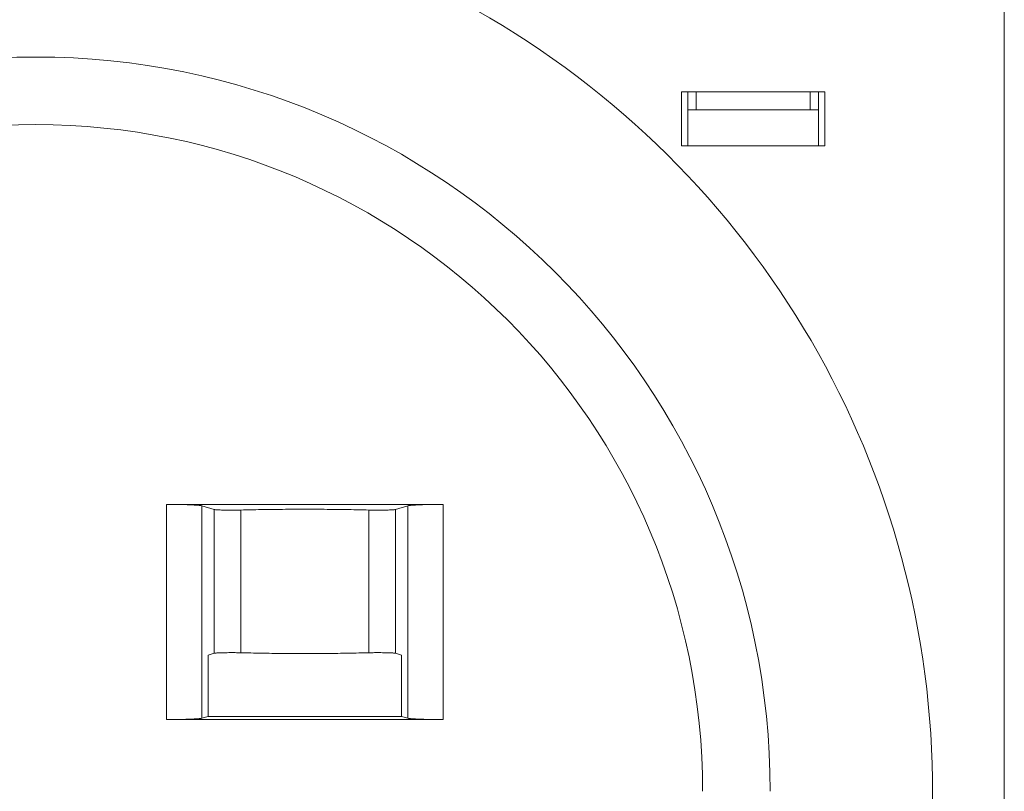
# Model space of a CAD drawing. Extents: x 0 to 420, y 0 to 297.
# Drawn here: x 352 to 354, y 123 to 125 of the extents above; entities that cross this region are included whole.
import ezdxf

# ---------------------------------------------------------------- set-up
doc = ezdxf.new("R2010")
doc.units = 0
doc.layers.add('M0', color=3, linetype='CONTINUOUS')

msp = doc.modelspace()

# ---------------------------------------------------------------- linework, layer by layer
at = {"layer": 'M0', "linetype": 'CONTINUOUS', "lineweight": 13}
for p, q in [((354.355394, 129.326674), (354.355394, 120.028171)), ((353.855394, 124.97817), (353.455394, 124.97817)), ((353.455394, 124.97817), (353.455394, 124.828169)), ((353.473574, 124.97817), (353.473574, 124.828169)), ((353.4963, 124.97817), (353.4963, 124.928173)), ((353.814488, 124.928173), (353.814488, 124.97817)), ((353.837214, 124.828169), (353.837214, 124.97817)), ((353.855394, 124.828169), (353.855394, 124.97817)), ((353.473574, 124.928173), (353.837214, 124.928173)), ((353.455394, 124.828169), (353.855394, 124.828169)), ((352.791479, 123.82817), (352.019308, 123.82817)), ((352.019308, 123.228172), (352.019308, 123.82817)), ((352.791479, 123.82817), (352.791479, 123.228172)), ((352.152473, 123.814032), (352.118196, 123.824325)), ((352.118196, 123.824325), (352.118196, 123.232016)), ((352.152473, 123.41291), (352.152473, 123.814032)), ((352.227352, 123.812422), (352.227352, 123.414519)), ((352.583436, 123.414519), (352.583436, 123.812422)), ((352.692592, 123.824325), (352.658314, 123.814032)), ((352.658314, 123.814032), (352.658314, 123.41291)), ((352.692592, 123.232016), (352.692592, 123.824325)), ((352.152473, 123.41291), (352.135471, 123.407802)), ((352.675317, 123.407802), (352.658314, 123.41291)), ((352.135471, 123.237202), (352.135471, 123.407802)), ((352.675317, 123.237202), (352.675317, 123.407802)), ((352.019308, 123.228172), (352.791479, 123.228172)), ((352.135471, 123.237202), (352.118196, 123.232016)), ((352.675317, 123.237202), (352.135471, 123.237202)), ((352.692592, 123.232016), (352.675317, 123.237202))]:
    msp.add_line(p, q, dxfattribs=at)
for radius, start, end in [(2.5, 358.854008, 541.145992), (2.0474, 0, 180), (1.859052, 0, 180)]:
    msp.add_arc((351.655394, 123.028171), radius, start, end, dxfattribs=at)
at = {"layer": 'M0', "linetype": 'CONTINUOUS', "lineweight": 13, "extrusion": (0, 0, -1)}
for points, knots in [([(352.019308, 123.82817), (352.025231, 123.828155), (352.031154, 123.828141), (352.036984, 123.828098), (352.042813, 123.828055), (352.04855, 123.827984), (352.054103, 123.82789), (352.059656, 123.827796), (352.065025, 123.827679), (352.070126, 123.827544), (352.075227, 123.827408), (352.08006, 123.827254), (352.084549, 123.827079), (352.089038, 123.826904), (352.093184, 123.82671), (352.096918, 123.826501), (352.100651, 123.826292), (352.103975, 123.826068), (352.106843, 123.825839), (352.10971, 123.825611), (352.112125, 123.825377), (352.11401, 123.825106), (352.115681, 123.824866), (352.116939, 123.824595), (352.118196, 123.824325)], [0, 0, 0, 0, 1, 1, 1, 2, 2, 2, 3, 3, 3, 4, 4, 4, 5, 5, 5, 6, 6, 6, 7, 7, 7, 8, 8, 8, 8]), ([(352.692592, 123.824325), (352.693848, 123.824595), (352.695106, 123.824866), (352.696777, 123.825106), (352.698663, 123.825377), (352.701078, 123.825611), (352.703946, 123.825839), (352.706813, 123.826068), (352.710136, 123.826292), (352.71387, 123.826501), (352.717603, 123.82671), (352.721749, 123.826904), (352.726238, 123.827079), (352.730727, 123.827254), (352.73556, 123.827408), (352.740661, 123.827544), (352.745762, 123.827679), (352.751132, 123.827796), (352.756684, 123.82789), (352.762237, 123.827984), (352.767974, 123.828055), (352.773804, 123.828098), (352.779633, 123.828141), (352.785557, 123.828155), (352.791479, 123.82817)], [0, 0, 0, 0, 1, 1, 1, 2, 2, 2, 3, 3, 3, 4, 4, 4, 5, 5, 5, 6, 6, 6, 7, 7, 7, 8, 8, 8, 8]), ([(352.152473, 123.814032), (352.153102, 123.813898), (352.15373, 123.813764), (352.154567, 123.813644), (352.15551, 123.813509), (352.156717, 123.81339), (352.158153, 123.813275), (352.159588, 123.813159), (352.16125, 123.813045), (352.163118, 123.812941), (352.164986, 123.812836), (352.167059, 123.812741), (352.169305, 123.812655), (352.17155, 123.812568), (352.173968, 123.81249), (352.17652, 123.812422), (352.179072, 123.812354), (352.181757, 123.812296), (352.184535, 123.812249), (352.187313, 123.812202), (352.190182, 123.812166), (352.193098, 123.812142), (352.196014, 123.812118), (352.198978, 123.812106), (352.201939, 123.812106), (352.2049, 123.812106), (352.207858, 123.812118), (352.210779, 123.812142), (352.2137, 123.812166), (352.216584, 123.812201), (352.21934, 123.812249), (352.222096, 123.812298), (352.224724, 123.81236), (352.227352, 123.812422)], [0, 0, 0, 0, 1, 1, 1, 2, 2, 2, 3, 3, 3, 4, 4, 4, 5, 5, 5, 6, 6, 6, 7, 7, 7, 8, 8, 8, 9, 9, 9, 10, 10, 10, 11, 11, 11, 11]), ([(352.583436, 123.812422), (352.565025, 123.812859), (352.546612, 123.813295), (352.527305, 123.813632), (352.507998, 123.81397), (352.487795, 123.814208), (352.467327, 123.814371), (352.446859, 123.814534), (352.426127, 123.814622), (352.405394, 123.814622), (352.384662, 123.814622), (352.363929, 123.814534), (352.343461, 123.814371), (352.322993, 123.814208), (352.30279, 123.81397), (352.283482, 123.813632), (352.264175, 123.813295), (352.245764, 123.812858), (352.227352, 123.812422)], [0, 0, 0, 0, 1, 1, 1, 2, 2, 2, 3, 3, 3, 4, 4, 4, 5, 5, 5, 6, 6, 6, 6]), ([(352.583436, 123.812422), (352.586064, 123.81236), (352.588692, 123.812298), (352.591448, 123.812249), (352.594204, 123.812201), (352.597087, 123.812166), (352.600008, 123.812142), (352.60293, 123.812118), (352.605888, 123.812106), (352.608849, 123.812106), (352.61181, 123.812106), (352.614774, 123.812118), (352.61769, 123.812142), (352.620607, 123.812166), (352.623476, 123.812202), (352.626253, 123.812249), (352.629031, 123.812296), (352.631716, 123.812354), (352.634268, 123.812422), (352.63682, 123.81249), (352.639237, 123.812568), (352.641483, 123.812655), (352.643729, 123.812741), (352.645802, 123.812836), (352.647671, 123.812941), (352.649539, 123.813045), (352.6512, 123.813159), (352.652635, 123.813275), (352.65407, 123.81339), (352.655277, 123.813509), (352.656221, 123.813644), (352.657057, 123.813764), (352.657685, 123.813898), (352.658314, 123.814032)], [0, 0, 0, 0, 1, 1, 1, 2, 2, 2, 3, 3, 3, 4, 4, 4, 5, 5, 5, 6, 6, 6, 7, 7, 7, 8, 8, 8, 9, 9, 9, 10, 10, 10, 11, 11, 11, 11]), ([(352.227352, 123.414519), (352.224724, 123.414582), (352.222096, 123.414645), (352.21934, 123.414692), (352.216584, 123.41474), (352.2137, 123.414772), (352.210779, 123.414794), (352.207858, 123.414816), (352.2049, 123.414828), (352.201939, 123.414829), (352.198978, 123.414831), (352.196014, 123.414822), (352.193098, 123.4148), (352.190182, 123.414777), (352.187313, 123.41474), (352.184535, 123.414692), (352.181757, 123.414645), (352.179072, 123.414587), (352.17652, 123.414519), (352.173968, 123.414452), (352.17155, 123.414374), (352.169305, 123.414287), (352.167059, 123.4142), (352.164986, 123.414105), (352.163118, 123.414001), (352.161249, 123.413897), (352.159588, 123.413783), (352.158153, 123.413667), (352.156717, 123.413551), (352.15551, 123.413433), (352.154567, 123.413298), (352.15373, 123.413178), (352.153102, 123.413044), (352.152473, 123.41291)], [0, 0, 0, 0, 1, 1, 1, 2, 2, 2, 3, 3, 3, 4, 4, 4, 5, 5, 5, 6, 6, 6, 7, 7, 7, 8, 8, 8, 9, 9, 9, 10, 10, 10, 11, 11, 11, 11]), ([(352.583436, 123.414519), (352.565025, 123.414083), (352.546612, 123.413647), (352.527305, 123.413309), (352.507998, 123.412972), (352.487795, 123.412734), (352.467327, 123.41257), (352.446859, 123.412407), (352.426127, 123.41232), (352.405394, 123.41232), (352.384662, 123.41232), (352.363929, 123.412408), (352.343461, 123.41257), (352.322993, 123.412733), (352.30279, 123.412972), (352.283482, 123.413309), (352.264175, 123.413647), (352.245764, 123.414083), (352.227352, 123.414519)], [0, 0, 0, 0, 1, 1, 1, 2, 2, 2, 3, 3, 3, 4, 4, 4, 5, 5, 5, 6, 6, 6, 6]), ([(352.658314, 123.41291), (352.657686, 123.413044), (352.657057, 123.413178), (352.656221, 123.413298), (352.655277, 123.413433), (352.65407, 123.413551), (352.652635, 123.413667), (352.6512, 123.413783), (352.649539, 123.413897), (352.647671, 123.414001), (352.645803, 123.414105), (352.643729, 123.4142), (352.641483, 123.414287), (352.639237, 123.414374), (352.636819, 123.414452), (352.634268, 123.414519), (352.631716, 123.414587), (352.629031, 123.414645), (352.626253, 123.414692), (352.623476, 123.41474), (352.620607, 123.414777), (352.61769, 123.4148), (352.614774, 123.414822), (352.61181, 123.414831), (352.608849, 123.414829), (352.605888, 123.414828), (352.60293, 123.414816), (352.600008, 123.414794), (352.597087, 123.414772), (352.594204, 123.41474), (352.591448, 123.414692), (352.588692, 123.414645), (352.586064, 123.414582), (352.583436, 123.414519)], [0, 0, 0, 0, 1, 1, 1, 2, 2, 2, 3, 3, 3, 4, 4, 4, 5, 5, 5, 6, 6, 6, 7, 7, 7, 8, 8, 8, 9, 9, 9, 10, 10, 10, 11, 11, 11, 11]), ([(352.118196, 123.232016), (352.116939, 123.231746), (352.115682, 123.231476), (352.11401, 123.231235), (352.112124, 123.230964), (352.109711, 123.230731), (352.106843, 123.230502), (352.103975, 123.230273), (352.100652, 123.23005), (352.096918, 123.22984), (352.093184, 123.229631), (352.089038, 123.229437), (352.084549, 123.229262), (352.08006, 123.229088), (352.075227, 123.228933), (352.070126, 123.228797), (352.065025, 123.228662), (352.059656, 123.228546), (352.054103, 123.228452), (352.04855, 123.228358), (352.042813, 123.228286), (352.036984, 123.228243), (352.031154, 123.2282), (352.025231, 123.228186), (352.019308, 123.228172)], [0, 0, 0, 0, 1, 1, 1, 2, 2, 2, 3, 3, 3, 4, 4, 4, 5, 5, 5, 6, 6, 6, 7, 7, 7, 8, 8, 8, 8]), ([(352.791479, 123.228172), (352.785557, 123.228186), (352.779633, 123.2282), (352.773804, 123.228243), (352.767974, 123.228286), (352.762237, 123.228358), (352.756684, 123.228452), (352.751132, 123.228546), (352.745762, 123.228662), (352.740661, 123.228797), (352.735561, 123.228933), (352.730727, 123.229088), (352.726238, 123.229262), (352.72175, 123.229437), (352.717603, 123.229631), (352.71387, 123.22984), (352.710136, 123.23005), (352.706813, 123.230273), (352.703946, 123.230502), (352.701078, 123.230731), (352.698663, 123.230964), (352.696777, 123.231235), (352.695106, 123.231476), (352.693848, 123.231746), (352.692592, 123.232016)], [0, 0, 0, 0, 1, 1, 1, 2, 2, 2, 3, 3, 3, 4, 4, 4, 5, 5, 5, 6, 6, 6, 7, 7, 7, 8, 8, 8, 8])]:
    msp.add_open_spline(points, degree=3, knots=knots, dxfattribs=at)

doc.saveas('drawing.dxf')
